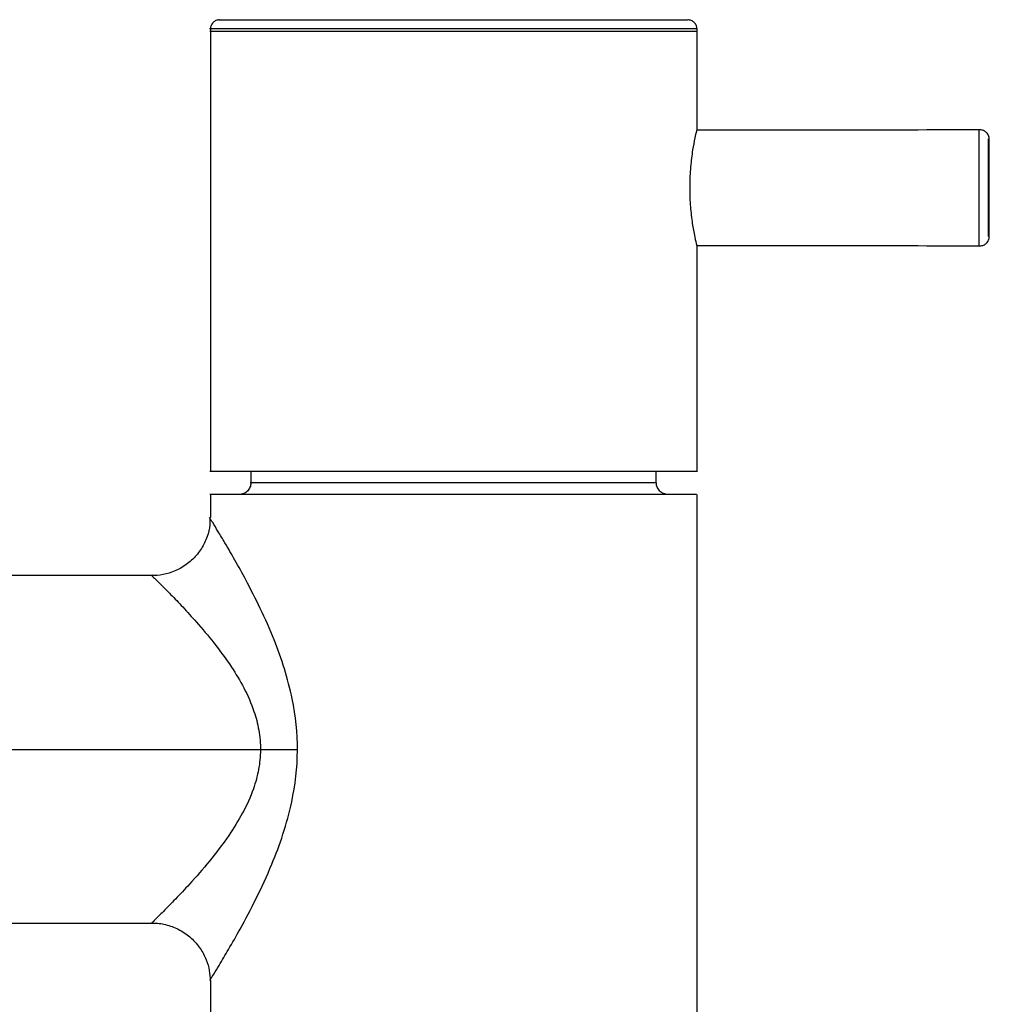
# Model space of a CAD drawing. Units: inches. Extents: x 11.2 to 47.9, y 3.8 to 67.9.
# Drawn here: x 17.4 to 20.7, y 36 to 39.3 of the extents above; entities that cross this region are included whole.
import ezdxf

# ---------------------------------------------------------------- set-up
doc = ezdxf.new("R2010")
doc.units = ezdxf.units.IN
doc.header["$MEASUREMENT"] = 0

msp = doc.modelspace()

# ---------------------------------------------------------------- linework, layer by layer
for points in [[(18.1176, 39.3258), (19.1672, 39.3258)], [(19.1673, 39.3258), (19.7077, 39.3258)], [(19.176, 39.2942), (18.0845, 39.2942)], [(19.7392, 39.2862), (18.0861, 39.2862)], [(19.7392, 39.2862), (18.0861, 39.2862)], [(18.0874, 39.2937), (18.0874, 39.2858)], [(18.0874, 39.2858), (18.0874, 37.7899)], [(19.7379, 39.2942), (19.176, 39.2942)], [(19.7406, 39.2858), (19.7406, 39.2937)], [(19.7406, 38.9501), (19.7406, 39.2858)], [(20.699, 38.6162), (20.699, 38.9516)], [(20.7307, 38.6385), (20.7307, 38.9204)], [(20.7307, 38.5896), (20.7307, 38.6385)], [(20.699, 38.5581), (20.699, 38.6162)], [(19.7406, 37.79), (19.7406, 38.5575)], [(19.7392, 37.7905), (18.0861, 37.7905)], [(18.2247, 37.7902), (18.2247, 37.7521)], [(19.6023, 37.7521), (19.6023, 37.7902)], [(19.6004, 37.7524), (18.2226, 37.7524)], [(19.7392, 37.713), (18.0861, 37.713)], [(18.0874, 37.7127), (18.0874, 37.634)], [(19.7406, 34.4456), (19.7406, 37.7125)], [(17.89, 37.437), (16.6453, 37.437)], [(16.0138, 36.8464), (18.3819, 36.8464)], [(16.4088, 36.2563), (17.8908, 36.2563)], [(18.0874, 36.0608), (18.0874, 34.4456)]]:
    msp.add_lwpolyline(points)
for points, knots in [([(18.1187, 39.3251), (18.1165, 39.3249), (18.1147, 39.3248), (18.1125, 39.3244), (18.1106, 39.3241), (18.1085, 39.3235), (18.1066, 39.3226), (18.1048, 39.322), (18.1029, 39.321), (18.1013, 39.3199), (18.0994, 39.3187), (18.098, 39.3174), (18.0965, 39.3159), (18.0949, 39.3145), (18.0938, 39.3128), (18.0924, 39.311), (18.0914, 39.3094), (18.0904, 39.3078), (18.0898, 39.3058), (18.0887, 39.3038), (18.0882, 39.3019), (18.0877, 39.2999), (18.0876, 39.2978), (18.0874, 39.2957), (18.0874, 39.2937)], [0, 0, 0, 0, 1, 1, 1, 2, 2, 2, 3, 3, 3, 4, 4, 4, 5, 5, 5, 6, 6, 6, 7, 7, 7, 8, 8, 8, 8]), ([(19.7406, 39.2937), (19.7404, 39.2957), (19.7403, 39.2978), (19.7398, 39.2999), (19.7395, 39.3019), (19.7387, 39.3038), (19.7382, 39.3058), (19.7372, 39.3078), (19.7363, 39.3094), (19.7352, 39.3112), (19.7339, 39.313), (19.7326, 39.3146), (19.7313, 39.3159), (19.7296, 39.3174), (19.728, 39.3187), (19.7267, 39.3199), (19.7246, 39.321), (19.7228, 39.322), (19.721, 39.3228), (19.7191, 39.3235), (19.7173, 39.3241), (19.7151, 39.3246), (19.7131, 39.3248), (19.7109, 39.3249), (19.7089, 39.3251)], [0, 0, 0, 0, 1, 1, 1, 2, 2, 2, 3, 3, 3, 4, 4, 4, 5, 5, 5, 6, 6, 6, 7, 7, 7, 8, 8, 8, 8]), ([(19.7387, 38.949), (19.7385, 38.9485), (19.7385, 38.9482), (19.7385, 38.9477), (19.7366, 38.94), (19.7349, 38.9323), (19.7334, 38.9248), (19.7304, 38.911), (19.7278, 38.8971), (19.7256, 38.8832), (19.7227, 38.8646), (19.7205, 38.8453), (19.7186, 38.8263), (19.7168, 38.8047), (19.7158, 38.7829), (19.7156, 38.7613), (19.7155, 38.7399), (19.7161, 38.7185), (19.7176, 38.6972), (19.719, 38.6779), (19.721, 38.6588), (19.7235, 38.6396), (19.7259, 38.6242), (19.7283, 38.6089), (19.7315, 38.5936), (19.7334, 38.5838), (19.7353, 38.5745), (19.7376, 38.5652), (19.7382, 38.5627), (19.7387, 38.5604), (19.7392, 38.5581)], [0, 0, 0, 0, 1, 1, 1, 2, 2, 2, 3, 3, 3, 4, 4, 4, 5, 5, 5, 6, 6, 6, 7, 7, 7, 8, 8, 8, 9, 9, 9, 10, 10, 10, 10]), ([(20.7331, 38.9197), (20.733, 38.9218), (20.733, 38.9238), (20.7325, 38.9258), (20.732, 38.9279), (20.7317, 38.93), (20.7306, 38.9318), (20.73, 38.9336), (20.729, 38.9356), (20.7278, 38.9372), (20.7266, 38.939), (20.7253, 38.9405), (20.7237, 38.9421), (20.7224, 38.9434), (20.7207, 38.9447), (20.7192, 38.9459), (20.7174, 38.947), (20.7156, 38.948), (20.7137, 38.9488), (20.7117, 38.9496), (20.7098, 38.9503), (20.7077, 38.9506), (20.7057, 38.9509), (20.7037, 38.9511), (20.7017, 38.9513), (20.3812, 38.9508), (20.0607, 38.9503), (19.7406, 38.95)], [0, 0, 0, 0, 1, 1, 1, 2, 2, 2, 3, 3, 3, 4, 4, 4, 5, 5, 5, 6, 6, 6, 7, 7, 7, 8, 8, 8, 9, 9, 9, 9]), ([(20.7331, 38.5891), (20.7333, 38.6442), (20.7333, 38.6993), (20.7333, 38.7545), (20.7333, 38.8096), (20.7333, 38.8647), (20.7331, 38.9197)], [0, 0, 0, 0, 1, 1, 1, 2, 2, 2, 2]), ([(20.7017, 38.5576), (20.7039, 38.5578), (20.7057, 38.558), (20.7077, 38.5581), (20.7098, 38.5586), (20.7119, 38.5593), (20.7137, 38.5599), (20.7156, 38.5608), (20.7174, 38.5617), (20.7192, 38.5627), (20.7207, 38.5639), (20.7224, 38.5653), (20.7239, 38.5668), (20.7253, 38.5683), (20.7266, 38.5698), (20.7279, 38.5716), (20.729, 38.5734), (20.73, 38.575), (20.7308, 38.577), (20.7317, 38.5791), (20.7322, 38.5809), (20.7325, 38.5828), (20.733, 38.5848), (20.7331, 38.5869), (20.7331, 38.5891)], [0, 0, 0, 0, 1, 1, 1, 2, 2, 2, 3, 3, 3, 4, 4, 4, 5, 5, 5, 6, 6, 6, 7, 7, 7, 8, 8, 8, 8]), ([(18.2249, 37.7521), (18.2247, 37.7496), (18.2246, 37.7468), (18.2243, 37.7444), (18.2238, 37.7419), (18.2231, 37.7393), (18.2219, 37.737), (18.2209, 37.7347), (18.2198, 37.7323), (18.2184, 37.7302), (18.2169, 37.728), (18.2154, 37.7261), (18.2135, 37.7243), (18.2117, 37.7223), (18.2095, 37.7208), (18.2075, 37.7194), (18.2054, 37.7179), (18.203, 37.7167), (18.2006, 37.7158), (18.1983, 37.7146), (18.1958, 37.7141), (18.1933, 37.7136), (18.1908, 37.7128), (18.1883, 37.7128), (18.1856, 37.7127)], [0, 0, 0, 0, 1, 1, 1, 2, 2, 2, 3, 3, 3, 4, 4, 4, 5, 5, 5, 6, 6, 6, 7, 7, 7, 8, 8, 8, 8]), ([(19.6419, 37.7127), (19.6394, 37.7128), (19.6369, 37.7128), (19.6343, 37.7136), (19.632, 37.7141), (19.6293, 37.7146), (19.627, 37.7158), (19.6246, 37.7167), (19.6223, 37.7179), (19.6201, 37.7194), (19.618, 37.7208), (19.6159, 37.7223), (19.614, 37.7243), (19.6124, 37.7261), (19.6107, 37.728), (19.6092, 37.7302), (19.6079, 37.7323), (19.6067, 37.7347), (19.6057, 37.737), (19.6046, 37.7393), (19.6038, 37.7419), (19.6033, 37.7446), (19.6028, 37.7468), (19.6027, 37.7496), (19.6025, 37.7521)], [0, 0, 0, 0, 1, 1, 1, 2, 2, 2, 3, 3, 3, 4, 4, 4, 5, 5, 5, 6, 6, 6, 7, 7, 7, 8, 8, 8, 8]), ([(18.0854, 37.6338), (18.0857, 37.6258), (18.0863, 37.6178), (18.0854, 37.6096), (18.0845, 37.596), (18.081, 37.5824), (18.0762, 37.5695), (18.0711, 37.5554), (18.0649, 37.542), (18.0571, 37.5293), (18.0487, 37.5162), (18.039, 37.5039), (18.0278, 37.4931), (18.0167, 37.482), (18.004, 37.4727), (17.9905, 37.4646), (17.9771, 37.4566), (17.9627, 37.4504), (17.948, 37.4457), (17.9344, 37.4416), (17.9205, 37.4383), (17.9068, 37.4376), (17.9013, 37.4375), (17.8957, 37.4376), (17.89, 37.438)], [0, 0, 0, 0, 1, 1, 1, 2, 2, 2, 3, 3, 3, 4, 4, 4, 5, 5, 5, 6, 6, 6, 7, 7, 7, 8, 8, 8, 8]), ([(18.0854, 36.0611), (18.0861, 36.0619), (18.0866, 36.0626), (18.0872, 36.0636), (18.0876, 36.0644), (18.0881, 36.0649), (18.0884, 36.0658), (18.0921, 36.0716), (18.0956, 36.0775), (18.0993, 36.0834), (18.1053, 36.0933), (18.1112, 36.1028), (18.1171, 36.1125), (18.128, 36.1305), (18.1385, 36.1486), (18.1489, 36.1666), (18.1625, 36.1895), (18.1755, 36.2126), (18.1883, 36.2358), (18.207, 36.2694), (18.225, 36.3036), (18.242, 36.3379), (18.2615, 36.3769), (18.2795, 36.4163), (18.2962, 36.4565), (18.3101, 36.4899), (18.3228, 36.5236), (18.334, 36.558), (18.3457, 36.5941), (18.3558, 36.6309), (18.3638, 36.6681), (18.3761, 36.7257), (18.3829, 36.7844), (18.3833, 36.8431), (18.3834, 36.902), (18.3774, 36.9606), (18.3654, 37.0178), (18.3583, 37.0529), (18.3494, 37.0867), (18.3389, 37.1206), (18.3285, 37.154), (18.3166, 37.1867), (18.3037, 37.2192), (18.2893, 37.2552), (18.2737, 37.2902), (18.2571, 37.3252), (18.2413, 37.3583), (18.2247, 37.3909), (18.2076, 37.4229), (18.1955, 37.4453), (18.1834, 37.4677), (18.1708, 37.49), (18.1596, 37.5095), (18.1484, 37.5291), (18.137, 37.5484), (18.1291, 37.5615), (18.1213, 37.5747), (18.1132, 37.5878), (18.1074, 37.5976), (18.1015, 37.6073), (18.0954, 37.6169), (18.0919, 37.6228), (18.0882, 37.6287), (18.0847, 37.6345)], [0, 0, 0, 0, 1, 1, 1, 2, 2, 2, 3, 3, 3, 4, 4, 4, 5, 5, 5, 6, 6, 6, 7, 7, 7, 8, 8, 8, 9, 9, 9, 10, 10, 10, 11, 11, 11, 12, 12, 12, 13, 13, 13, 14, 14, 14, 15, 15, 15, 16, 16, 16, 17, 17, 17, 18, 18, 18, 19, 19, 19, 20, 20, 20, 21, 21, 21, 21]), ([(17.8881, 37.4375), (17.8926, 37.4332), (17.897, 37.4288), (17.9015, 37.4246), (17.9085, 37.4175), (17.9155, 37.4103), (17.9227, 37.4034), (17.9326, 37.3933), (17.9427, 37.3833), (17.9525, 37.373), (17.9663, 37.3591), (17.98, 37.3447), (17.9934, 37.3305), (18.0092, 37.3136), (18.0247, 37.2965), (18.04, 37.2791), (18.0604, 37.256), (18.0804, 37.2325), (18.0991, 37.2084), (18.1203, 37.1818), (18.1403, 37.1544), (18.159, 37.1263), (18.1742, 37.1034), (18.1883, 37.08), (18.2009, 37.0556), (18.2146, 37.0296), (18.2263, 37.003), (18.2355, 36.9753), (18.2423, 36.9549), (18.2479, 36.9338), (18.2519, 36.9123), (18.2557, 36.8897), (18.2576, 36.867), (18.2576, 36.8443), (18.2573, 36.822), (18.2553, 36.8001), (18.2511, 36.7785), (18.2471, 36.7562), (18.2412, 36.7345), (18.2335, 36.7127), (18.2236, 36.6846), (18.2111, 36.6571), (18.1966, 36.6306), (18.1825, 36.6043), (18.1667, 36.5789), (18.1497, 36.5542), (18.129, 36.5238), (18.1067, 36.4946), (18.0834, 36.466), (18.062, 36.4397), (18.0395, 36.414), (18.0164, 36.3886), (18.0006, 36.3716), (17.9847, 36.3546), (17.9686, 36.3379), (17.9552, 36.324), (17.9416, 36.3101), (17.9281, 36.2962), (17.9164, 36.2844), (17.9045, 36.2728), (17.8927, 36.2612), (17.8911, 36.2599), (17.8899, 36.2584), (17.8887, 36.2573)], [0, 0, 0, 0, 1, 1, 1, 2, 2, 2, 3, 3, 3, 4, 4, 4, 5, 5, 5, 6, 6, 6, 7, 7, 7, 8, 8, 8, 9, 9, 9, 10, 10, 10, 11, 11, 11, 12, 12, 12, 13, 13, 13, 14, 14, 14, 15, 15, 15, 16, 16, 16, 17, 17, 17, 18, 18, 18, 19, 19, 19, 20, 20, 20, 21, 21, 21, 21]), ([(17.8909, 36.2558), (17.8929, 36.2558), (17.8949, 36.256), (17.8969, 36.2563), (17.9119, 36.2569), (17.9264, 36.2537), (17.9408, 36.2497), (17.9557, 36.2453), (17.9701, 36.2398), (17.9837, 36.2326), (17.9974, 36.2252), (18.0105, 36.216), (18.022, 36.2056), (18.0338, 36.1948), (18.0444, 36.1828), (18.0532, 36.1697), (18.0612, 36.158), (18.0679, 36.1452), (18.0732, 36.1321), (18.0778, 36.1198), (18.0817, 36.1076), (18.0839, 36.095), (18.0855, 36.0837), (18.0864, 36.0721), (18.0871, 36.0606)], [0, 0, 0, 0, 1, 1, 1, 2, 2, 2, 3, 3, 3, 4, 4, 4, 5, 5, 5, 6, 6, 6, 7, 7, 7, 8, 8, 8, 8])]:
    msp.add_open_spline(points, degree=3, knots=knots)
msp.add_open_spline([(19.7403, 38.559), (20.0605, 38.5586), (20.381, 38.5581), (20.7017, 38.5578)], degree=3)

doc.saveas('drawing.dxf')
